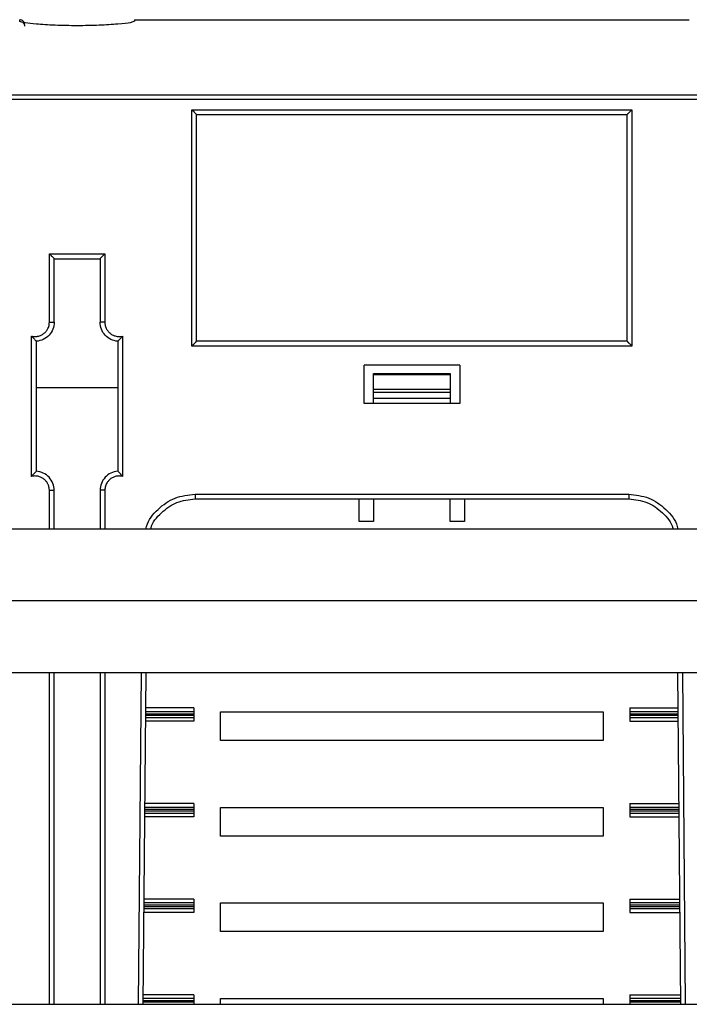
# Model space of a CAD drawing. Units: millimetres. Extents: x 570 to 8795, y -7926 to -223.
# Drawn here: x 3176 to 3246, y -7422 to -7319 of the extents above; entities that cross this region are included whole.
import ezdxf

# ---------------------------------------------------------------- set-up
doc = ezdxf.new("R2010")
doc.units = ezdxf.units.MM

msp = doc.modelspace()

# ---------------------------------------------------------------- linework, layer by layer
at = {"color": 8, "linetype": 'Continuous', "lineweight": 25}
for p, q in [((3188.045, -7318.839), (3187.754, -7318.93)), ((3179.145, -7371.969), (3179.145, -7367.903)), ((3184.945, -7367.903), (3184.945, -7371.969)), ((3179.145, -7421.669), (3179.145, -7386.969)), ((3184.945, -7386.969), (3184.945, -7421.669)), ((3188.462, -7421.669), (3188.765, -7386.969)), ((3245.326, -7386.969), (3245.629, -7421.669)), ((3189.229, -7391.031), (3194.245, -7391.031)), ((3239.845, -7391.031), (3244.861, -7391.031)), ((3194.245, -7391.693), (3189.223, -7391.693)), ((3189.226, -7391.421), (3194.245, -7391.421)), ((3194.245, -7391.303), (3189.227, -7391.303)), ((3244.864, -7391.303), (3239.845, -7391.303)), ((3239.845, -7391.421), (3244.865, -7391.421)), ((3244.867, -7391.693), (3239.845, -7391.693)), ((3189.139, -7401.421), (3194.245, -7401.421)), ((3194.245, -7401.303), (3189.14, -7401.303)), ((3189.142, -7401.031), (3194.245, -7401.031)), ((3239.845, -7401.031), (3244.949, -7401.031)), ((3244.951, -7401.303), (3239.845, -7401.303)), ((3239.845, -7401.421), (3244.952, -7401.421)), ((3194.245, -7401.693), (3189.136, -7401.693)), ((3244.955, -7401.693), (3239.845, -7401.693)), ((3194.245, -7411.693), (3189.049, -7411.693)), ((3189.051, -7411.421), (3194.245, -7411.421)), ((3194.245, -7411.303), (3189.052, -7411.303)), ((3189.055, -7411.031), (3194.245, -7411.031)), ((3239.845, -7411.031), (3245.036, -7411.031)), ((3245.038, -7411.303), (3239.845, -7411.303)), ((3239.845, -7411.421), (3245.039, -7411.421)), ((3245.042, -7411.693), (3239.845, -7411.693)), ((3188.967, -7421.031), (3194.245, -7421.031)), ((3239.845, -7421.031), (3245.123, -7421.031)), ((3188.964, -7421.421), (3194.245, -7421.421)), ((3194.245, -7421.303), (3188.965, -7421.303)), ((3245.126, -7421.303), (3239.845, -7421.303)), ((3239.845, -7421.421), (3245.127, -7421.421))]:
    msp.add_line(p, q, dxfattribs=at)
at = {"color": 7, "linetype": 'Continuous', "lineweight": 25}
for p, q in [((3188.045, -7318.67), (3246.045, -7318.67)), ((3114.045, -7326.547), (3320.045, -7326.547)), ((3320.045, -7327.016), (3114.045, -7327.016)), ((3194.045, -7328.084), (3240.045, -7328.084)), ((3194.045, -7352.808), (3194.045, -7328.084)), ((3240.045, -7328.084), (3240.045, -7352.808)), ((3194.545, -7328.584), (3239.545, -7328.584)), ((3194.545, -7352.308), (3194.545, -7328.584)), ((3239.545, -7352.308), (3239.545, -7328.584)), ((3179.145, -7343.169), (3184.945, -7343.169)), ((3179.145, -7350.314), (3179.145, -7343.169)), ((3179.645, -7350.314), (3179.645, -7343.669)), ((3179.645, -7343.669), (3184.445, -7343.669)), ((3184.445, -7343.669), (3184.445, -7350.314)), ((3184.945, -7343.169), (3184.945, -7350.314)), ((3177.295, -7366.444), (3177.295, -7351.772)), ((3186.795, -7351.772), (3186.795, -7366.444)), ((3177.795, -7365.908), (3177.795, -7352.308)), ((3186.295, -7352.308), (3186.295, -7365.908)), ((3240.045, -7352.808), (3194.045, -7352.808)), ((3239.545, -7352.308), (3194.545, -7352.308)), ((3222.045, -7354.808), (3212.045, -7354.808)), ((3212.045, -7358.808), (3212.045, -7354.808)), ((3222.045, -7354.808), (3222.045, -7358.808)), ((3213.045, -7355.669), (3221.045, -7355.669)), ((3213.045, -7355.815), (3213.045, -7355.669)), ((3221.045, -7355.815), (3213.045, -7355.815)), ((3213.045, -7357.323), (3213.045, -7355.815)), ((3221.045, -7355.669), (3221.045, -7355.815)), ((3221.045, -7355.815), (3221.045, -7357.323)), ((3186.295, -7357.169), (3177.795, -7357.169)), ((3213.045, -7357.323), (3221.045, -7357.323)), ((3213.045, -7357.676), (3213.045, -7357.323)), ((3221.045, -7357.676), (3213.045, -7357.676)), ((3213.045, -7358.269), (3213.045, -7357.676)), ((3221.045, -7357.323), (3221.045, -7357.676)), ((3221.045, -7357.676), (3221.045, -7358.269)), ((3222.045, -7358.808), (3212.045, -7358.808)), ((3213.045, -7358.269), (3221.045, -7358.269)), ((3213.045, -7358.769), (3213.045, -7358.269)), ((3221.045, -7358.269), (3221.045, -7358.769)), ((3179.645, -7371.969), (3179.645, -7367.903)), ((3184.445, -7367.903), (3184.445, -7371.969)), ((3194.38, -7368.308), (3239.711, -7368.308)), ((3194.38, -7368.808), (3239.711, -7368.808)), ((3211.545, -7371.169), (3211.545, -7368.808)), ((3213.045, -7368.808), (3213.045, -7371.169)), ((3221.045, -7371.169), (3221.045, -7368.808)), ((3222.545, -7368.808), (3222.545, -7371.169)), ((3213.045, -7371.169), (3211.545, -7371.169)), ((3222.545, -7371.169), (3221.045, -7371.169)), ((3324.045, -7371.969), (3110.045, -7371.969)), ((3324.045, -7379.469), (3110.045, -7379.469)), ((3110.045, -7386.969), (3324.045, -7386.969)), ((3179.645, -7421.669), (3179.645, -7386.969)), ((3184.445, -7386.969), (3184.445, -7421.669)), ((3188.962, -7421.669), (3189.265, -7386.969)), ((3244.826, -7386.969), (3245.129, -7421.669)), ((3194.245, -7390.669), (3189.232, -7390.669)), ((3194.245, -7390.669), (3194.245, -7392.055)), ((3197.045, -7391.069), (3237.045, -7391.069)), ((3197.045, -7394.069), (3197.045, -7391.069)), ((3237.045, -7391.069), (3237.045, -7394.069)), ((3239.845, -7390.669), (3244.858, -7390.669)), ((3239.845, -7390.669), (3239.845, -7392.055)), ((3194.245, -7392.055), (3189.22, -7392.055)), ((3239.845, -7392.055), (3244.87, -7392.055)), ((3237.045, -7394.069), (3197.045, -7394.069)), ((3194.245, -7400.669), (3189.145, -7400.669)), ((3194.245, -7400.669), (3194.245, -7402.055)), ((3197.045, -7401.069), (3237.045, -7401.069)), ((3197.045, -7404.069), (3197.045, -7401.069)), ((3237.045, -7401.069), (3237.045, -7404.069)), ((3239.845, -7400.669), (3244.946, -7400.669)), ((3239.845, -7400.669), (3239.845, -7402.055)), ((3194.245, -7402.055), (3189.133, -7402.055)), ((3239.845, -7402.055), (3244.958, -7402.055)), ((3237.045, -7404.069), (3197.045, -7404.069)), ((3194.245, -7410.669), (3189.058, -7410.669)), ((3194.245, -7410.669), (3194.245, -7412.055)), ((3239.845, -7410.669), (3245.033, -7410.669)), ((3239.845, -7410.669), (3239.845, -7412.055)), ((3197.045, -7411.069), (3237.045, -7411.069)), ((3197.045, -7414.069), (3197.045, -7411.069)), ((3237.045, -7411.069), (3237.045, -7414.069)), ((3194.245, -7412.055), (3189.046, -7412.055)), ((3239.845, -7412.055), (3245.045, -7412.055)), ((3237.045, -7414.069), (3197.045, -7414.069)), ((3194.245, -7420.669), (3188.971, -7420.669)), ((3194.245, -7420.669), (3194.245, -7421.669)), ((3197.045, -7421.069), (3237.045, -7421.069)), ((3197.045, -7421.669), (3197.045, -7421.069)), ((3237.045, -7421.069), (3237.045, -7421.669)), ((3239.845, -7420.669), (3245.12, -7420.669)), ((3239.845, -7420.669), (3239.845, -7421.669)), ((3101.345, -7421.669), (3332.745, -7421.669))]:
    msp.add_line(p, q, dxfattribs=at)
for points in [[(3176.045, -7318.839), (3176.045, -7318.735), (3176.045, -7318.678), (3176.045, -7318.67)], [(3188.045, -7318.67), (3188.045, -7318.678), (3188.045, -7318.735), (3188.045, -7318.839)]]:
    msp.add_open_spline(points, degree=3, dxfattribs=at)
for points, knots in [([(3176.545, -7319.17), (3176.545, -7319.039), (3176.491, -7318.909), (3176.306, -7318.724), (3176.176, -7318.67), (3176.045, -7318.67)], [0, 0, 0, 0, 0.5, 0.5, 1, 1, 1, 1]), ([(3176.045, -7318.839), (3176.176, -7318.839), (3176.306, -7318.893), (3176.491, -7319.078), (3176.545, -7319.208), (3176.545, -7319.339)], [0, 0, 0, 0, 0.5, 0.5, 1, 1, 1, 1]), ([(3187.754, -7318.93), (3187.711, -7318.947), (3187.551, -7319.01), (3186.368, -7319.142), (3184.422, -7319.268), (3182.043, -7319.317), (3179.699, -7319.268), (3177.704, -7319.144), (3176.969, -7319.043), (3176.62, -7318.995)], [0, 0, 0, 0, 0.0573144, 0.2168511, 0.3762908, 0.5357062, 0.6951999, 0.8548604, 1, 1, 1, 1]), ([(3194.045, -7328.084), (3194.071, -7328.109), (3194.117, -7328.155), (3194.178, -7328.217), (3194.247, -7328.285), (3194.321, -7328.359), (3194.4, -7328.438), (3194.463, -7328.502), (3194.51, -7328.549), (3194.54, -7328.578), (3194.544, -7328.582), (3194.545, -7328.584)], [0, 0, 0, 0, 0.1132666, 0.2053358, 0.2762101, 0.4262755, 0.5544345, 0.6807935, 0.7955228, 0.9009356, 1, 1, 1, 1]), ([(3240.045, -7328.084), (3240.02, -7328.109), (3239.974, -7328.155), (3239.912, -7328.216), (3239.844, -7328.285), (3239.77, -7328.359), (3239.691, -7328.438), (3239.627, -7328.502), (3239.58, -7328.548), (3239.551, -7328.578), (3239.547, -7328.582), (3239.545, -7328.584)], [0, 0, 0, 0, 0.1132666, 0.2053358, 0.2762101, 0.4262755, 0.5544345, 0.6807935, 0.7955228, 0.9009356, 1, 1, 1, 1]), ([(3179.145, -7343.169), (3179.171, -7343.195), (3179.217, -7343.241), (3179.278, -7343.302), (3179.347, -7343.37), (3179.421, -7343.445), (3179.5, -7343.524), (3179.563, -7343.587), (3179.61, -7343.634), (3179.64, -7343.664), (3179.644, -7343.667), (3179.645, -7343.669)], [0, 0, 0, 0, 0.1132666, 0.2053358, 0.2762101, 0.4262755, 0.5544345, 0.6807935, 0.7955228, 0.9009356, 1, 1, 1, 1]), ([(3184.945, -7343.169), (3184.92, -7343.194), (3184.874, -7343.241), (3184.812, -7343.302), (3184.744, -7343.371), (3184.67, -7343.444), (3184.591, -7343.524), (3184.527, -7343.587), (3184.48, -7343.634), (3184.451, -7343.663), (3184.447, -7343.667), (3184.445, -7343.669)], [0, 0, 0, 0, 0.11326659, 0.20533583, 0.27621007, 0.42627551, 0.55443449, 0.68079349, 0.7955228, 0.90093562, 1, 1, 1, 1]), ([(3177.295, -7351.772), (3177.332, -7351.781), (3177.406, -7351.797), (3177.518, -7351.81), (3177.631, -7351.816), (3177.743, -7351.812), (3177.855, -7351.801), (3178.041, -7351.767), (3178.293, -7351.682), (3178.582, -7351.502), (3178.825, -7351.263), (3178.986, -7351.006), (3179.083, -7350.761), (3179.136, -7350.54), (3179.142, -7350.389), (3179.145, -7350.314)], [0, 0, 0, 0, 0.0420839, 0.0837006, 0.1250877, 0.1664863, 0.2081376, 0.2502784, 0.3750784, 0.5000855, 0.6248854, 0.7498925, 0.8335379, 0.9162631, 1, 1, 1, 1]), ([(3179.645, -7350.314), (3179.645, -7350.563), (3179.598, -7350.812), (3179.416, -7351.276), (3179.281, -7351.491), (3178.942, -7351.857), (3178.738, -7352.007), (3178.289, -7352.224), (3178.044, -7352.29), (3177.795, -7352.308)], [0, 0, 0, 0, 0.25, 0.25, 0.5, 0.5, 0.75, 0.75, 1, 1, 1, 1]), ([(3179.145, -7350.314), (3179.276, -7350.314), (3179.406, -7350.314), (3179.591, -7350.314), (3179.645, -7350.314), (3179.645, -7350.314)], [0, 0, 0, 0, 0.5, 0.5, 1, 1, 1, 1]), ([(3186.295, -7352.308), (3186.047, -7352.29), (3185.802, -7352.224), (3185.353, -7352.007), (3185.149, -7351.857), (3184.81, -7351.491), (3184.675, -7351.276), (3184.493, -7350.812), (3184.445, -7350.563), (3184.445, -7350.314)], [0, 0, 0, 0, 0.25, 0.25, 0.5, 0.5, 0.75, 0.75, 1, 1, 1, 1]), ([(3184.945, -7350.314), (3184.814, -7350.314), (3184.684, -7350.314), (3184.499, -7350.314), (3184.445, -7350.314), (3184.445, -7350.314)], [0, 0, 0, 0, 0.5, 0.5, 1, 1, 1, 1]), ([(3184.945, -7350.314), (3184.946, -7350.352), (3184.948, -7350.427), (3184.961, -7350.54), (3184.982, -7350.65), (3185.011, -7350.758), (3185.049, -7350.865), (3185.125, -7351.037), (3185.266, -7351.263), (3185.509, -7351.501), (3185.798, -7351.682), (3186.086, -7351.779), (3186.347, -7351.816), (3186.573, -7351.816), (3186.721, -7351.787), (3186.795, -7351.772)], [0, 0, 0, 0, 0.0420839, 0.0837006, 0.1250877, 0.1664863, 0.2081376, 0.2502784, 0.3750784, 0.5000855, 0.6248854, 0.7498925, 0.8335379, 0.9162631, 1, 1, 1, 1]), ([(3177.295, -7351.772), (3177.317, -7351.799), (3177.359, -7351.852), (3177.424, -7351.927), (3177.487, -7351.998), (3177.556, -7352.072), (3177.628, -7352.147), (3177.699, -7352.217), (3177.753, -7352.268), (3177.789, -7352.302), (3177.793, -7352.306), (3177.795, -7352.308)], [0, 0, 0, 0, 0.1050257, 0.2069049, 0.3052478, 0.3997194, 0.5343494, 0.6603126, 0.7783542, 0.8904912, 1, 1, 1, 1]), ([(3186.795, -7351.772), (3186.772, -7351.802), (3186.726, -7351.858), (3186.658, -7351.937), (3186.595, -7352.008), (3186.536, -7352.071), (3186.471, -7352.139), (3186.403, -7352.206), (3186.342, -7352.264), (3186.303, -7352.301), (3186.298, -7352.306), (3186.295, -7352.308)], [0, 0, 0, 0, 0.1146159, 0.2217017, 0.3214188, 0.4139676, 0.4995984, 0.6408096, 0.7690301, 0.8874271, 1, 1, 1, 1]), ([(3194.045, -7352.808), (3194.071, -7352.783), (3194.117, -7352.737), (3194.179, -7352.675), (3194.247, -7352.607), (3194.321, -7352.533), (3194.4, -7352.453), (3194.464, -7352.39), (3194.511, -7352.344), (3194.54, -7352.314), (3194.544, -7352.31), (3194.545, -7352.308)], [0, 0, 0, 0, 0.1132666, 0.2053358, 0.2762101, 0.4262755, 0.5544345, 0.6807935, 0.7955228, 0.9009356, 1, 1, 1, 1]), ([(3239.545, -7352.308), (3239.546, -7352.309), (3239.547, -7352.31), (3239.556, -7352.319), (3239.571, -7352.335), (3239.592, -7352.356), (3239.62, -7352.383), (3239.653, -7352.416), (3239.701, -7352.464), (3239.77, -7352.533), (3239.853, -7352.616), (3239.947, -7352.71), (3240.009, -7352.772), (3240.045, -7352.808)], [0, 0, 0, 0, 0.0561014, 0.113806, 0.1737436, 0.2364762, 0.302495, 0.3722214, 0.4460134, 0.5740552, 0.7240763, 0.8382027, 1, 1, 1, 1]), ([(3177.295, -7366.444), (3177.319, -7366.415), (3177.364, -7366.358), (3177.432, -7366.279), (3177.496, -7366.208), (3177.555, -7366.145), (3177.62, -7366.078), (3177.688, -7366.01), (3177.749, -7365.952), (3177.788, -7365.915), (3177.793, -7365.911), (3177.795, -7365.908)], [0, 0, 0, 0, 0.1146155, 0.2217009, 0.3214177, 0.4139662, 0.4995968, 0.6408085, 0.7690294, 0.8874268, 1, 1, 1, 1]), ([(3179.145, -7367.903), (3179.145, -7367.865), (3179.143, -7367.789), (3179.13, -7367.677), (3179.109, -7367.566), (3179.08, -7367.458), (3179.042, -7367.351), (3178.966, -7367.179), (3178.825, -7366.954), (3178.582, -7366.715), (3178.293, -7366.534), (3178.005, -7366.437), (3177.744, -7366.4), (3177.517, -7366.4), (3177.37, -7366.429), (3177.295, -7366.444)], [0, 0, 0, 0, 0.0420839, 0.0837006, 0.1250877, 0.1664863, 0.2081376, 0.2502784, 0.3750784, 0.5000855, 0.6248854, 0.7498925, 0.8335379, 0.9162631, 1, 1, 1, 1]), ([(3179.645, -7367.903), (3179.645, -7367.653), (3179.598, -7367.404), (3179.416, -7366.94), (3179.281, -7366.725), (3178.942, -7366.36), (3178.738, -7366.209), (3178.289, -7365.993), (3178.044, -7365.927), (3177.795, -7365.908)], [0, 0, 0, 0, 0.25, 0.25, 0.5, 0.5, 0.75, 0.75, 1, 1, 1, 1]), ([(3186.295, -7365.908), (3186.047, -7365.927), (3185.802, -7365.993), (3185.353, -7366.209), (3185.149, -7366.36), (3184.81, -7366.725), (3184.675, -7366.94), (3184.493, -7367.404), (3184.445, -7367.653), (3184.445, -7367.903)], [0, 0, 0, 0, 0.25, 0.25, 0.5, 0.5, 0.75, 0.75, 1, 1, 1, 1]), ([(3186.795, -7366.444), (3186.758, -7366.436), (3186.684, -7366.42), (3186.572, -7366.406), (3186.46, -7366.401), (3186.348, -7366.404), (3186.235, -7366.416), (3186.05, -7366.449), (3185.798, -7366.534), (3185.509, -7366.715), (3185.266, -7366.954), (3185.104, -7367.211), (3185.007, -7367.456), (3184.955, -7367.677), (3184.949, -7367.827), (3184.945, -7367.903)], [0, 0, 0, 0, 0.0420839, 0.0837006, 0.1250877, 0.1664863, 0.2081376, 0.2502784, 0.3750784, 0.5000855, 0.6248854, 0.7498925, 0.8335379, 0.9162631, 1, 1, 1, 1]), ([(3186.795, -7366.444), (3186.774, -7366.417), (3186.732, -7366.364), (3186.667, -7366.289), (3186.604, -7366.219), (3186.535, -7366.144), (3186.462, -7366.069), (3186.392, -7366), (3186.338, -7365.948), (3186.302, -7365.915), (3186.298, -7365.91), (3186.295, -7365.908)], [0, 0, 0, 0, 0.1050308, 0.2069138, 0.3052588, 0.399731, 0.5343585, 0.6603193, 0.7783586, 0.8904934, 1, 1, 1, 1]), ([(3179.145, -7367.903), (3179.276, -7367.903), (3179.406, -7367.903), (3179.591, -7367.903), (3179.645, -7367.903), (3179.645, -7367.903)], [0, 0, 0, 0, 0.5, 0.5, 1, 1, 1, 1]), ([(3184.945, -7367.903), (3184.814, -7367.903), (3184.684, -7367.903), (3184.499, -7367.903), (3184.445, -7367.903), (3184.445, -7367.903)], [0, 0, 0, 0, 0.5, 0.5, 1, 1, 1, 1]), ([(3194.38, -7368.308), (3194.38, -7368.439), (3194.38, -7368.569), (3194.38, -7368.754), (3194.38, -7368.808), (3194.38, -7368.808)], [0, 0, 0, 0, 0.5, 0.5, 1, 1, 1, 1]), ([(3239.711, -7368.308), (3239.711, -7368.439), (3239.711, -7368.569), (3239.711, -7368.754), (3239.711, -7368.808), (3239.711, -7368.808)], [0, 0, 0, 0, 0.5, 0.5, 1, 1, 1, 1]), ([(3189.751, -7371.969), (3189.758, -7371.934), (3189.89, -7371.264), (3190.82, -7370.19), (3192.415, -7369.028), (3193.725, -7368.881), (3194.38, -7368.808)], [0, 0, 0, 0, 0.0179857, 0.3453238, 0.6726619, 1, 1, 1, 1]), ([(3239.711, -7368.808), (3240.366, -7368.881), (3241.676, -7369.028), (3243.271, -7370.19), (3244.2, -7371.264), (3244.332, -7371.934), (3244.339, -7371.969)], [0, 0, 0, 0, 0.3273381, 0.6546762, 0.9820143, 1, 1, 1, 1])]:
    msp.add_open_spline(points, degree=3, knots=knots, dxfattribs=at)
at = {"color": 8, "linetype": 'Continuous', "lineweight": 25}
for points, knots in [([(3176.62, -7318.995), (3176.579, -7318.991), (3176.094, -7318.934), (3176.068, -7318.885), (3176.045, -7318.839)], [0, 0, 0, 0, 0.0834382, 1, 1, 1, 1]), ([(3189.251, -7371.969), (3189.269, -7371.869), (3189.417, -7371.067), (3190.456, -7369.825), (3192.22, -7368.55), (3193.66, -7368.389), (3194.38, -7368.308)], [0, 0, 0, 0, 0.0454819, 0.3636546, 0.6818273, 1, 1, 1, 1]), ([(3239.711, -7368.308), (3240.431, -7368.389), (3241.871, -7368.55), (3243.635, -7369.825), (3244.674, -7371.067), (3244.822, -7371.869), (3244.84, -7371.969)], [0, 0, 0, 0, 0.3181727, 0.6363454, 0.9545181, 1, 1, 1, 1])]:
    msp.add_open_spline(points, degree=3, knots=knots, dxfattribs=at)

doc.saveas('drawing.dxf')
